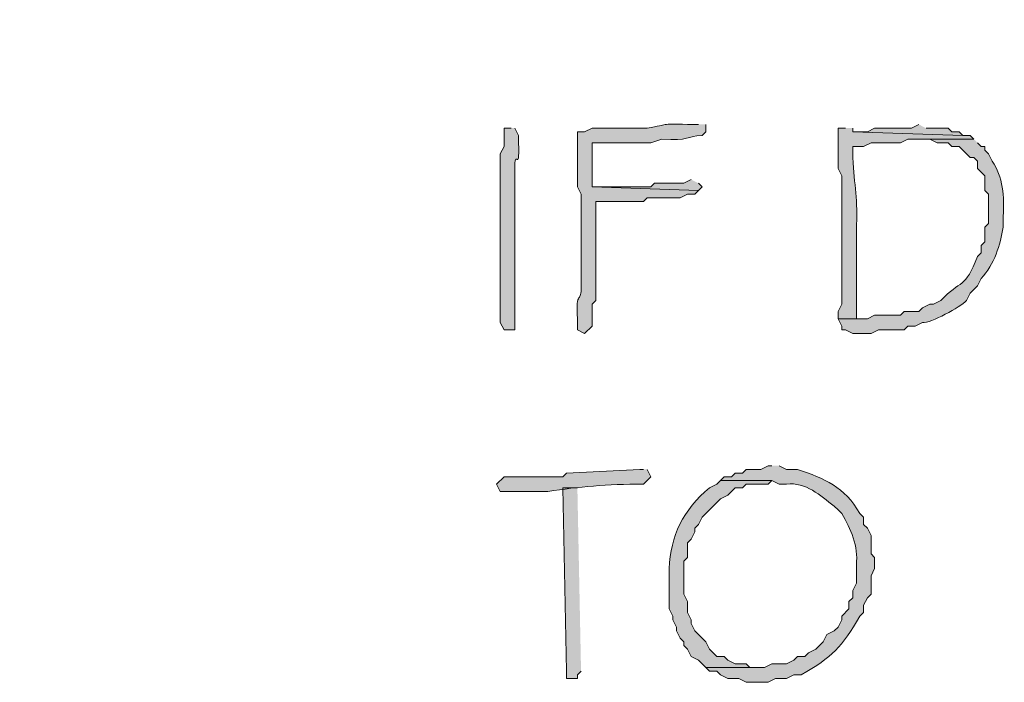
# Model space of a CAD drawing. Units: inches. Extents: x -61 to 673, y 119 to 673.
# Drawn here: x 365 to 381, y 164 to 175 of the extents above; entities that cross this region are included whole.
import ezdxf

# ---------------------------------------------------------------- set-up
doc = ezdxf.new("R2010")
doc.units = ezdxf.units.IN
doc.header["$MEASUREMENT"] = 0
doc.layers.add('Layer 1', color=7, linetype='Continuous')

msp = doc.modelspace()

# ---------------------------------------------------------------- hatches: boundary and pattern name
at = {"layer": 'Layer 1', "true_color": 0xffffff}
h = msp.add_hatch(color=7, dxfattribs=at)
edge = h.paths.add_edge_path()
edge.add_spline(control_points=[(372.93, 173.01), (372.93, 173.01), (372.811, 173.01), (372.811, 173.01), (372.811, 173.01), (372.811, 172.71), (372.811, 172.71), (372.811, 172.71), (372.75, 172.59), (372.75, 172.59), (372.75, 172.59), (372.75, 172.11), (372.75, 172.11), (372.75, 171.95), (372.75, 171.79), (372.75, 171.63), (372.75, 171.63), (372.75, 171.271), (372.75, 171.271), (372.75, 170.811), (372.75, 170.351), (372.75, 169.891), (372.75, 169.891), (372.75, 169.83), (372.75, 169.83), (372.75, 169.83), (372.811, 169.71), (372.811, 169.71), (372.811, 169.71), (372.99, 169.71), (372.99, 169.71), (372.99, 169.71), (372.99, 169.83), (372.99, 169.83), (372.99, 170.29), (372.99, 170.75), (372.99, 171.21), (372.99, 171.21), (372.99, 171.57), (372.99, 171.57), (372.99, 171.73), (372.99, 171.891), (372.99, 172.05), (372.99, 172.05), (372.99, 172.23), (372.99, 172.23), (372.967, 172.804), (373.072, 172.196), (373.049, 172.771), (373.049, 172.771), (373.049, 172.891), (373.049, 172.891), (373.049, 172.891), (372.99, 173.01), (372.99, 173.01)], knot_values=[0, 0, 0, 0, 1, 1, 1, 2, 2, 2, 3, 3, 3, 4, 4, 4, 5, 5, 5, 6, 6, 6, 7, 7, 7, 8, 8, 8, 9, 9, 9, 10, 10, 10, 11, 11, 11, 12, 12, 12, 13, 13, 13, 14, 14, 14, 15, 15, 15, 16, 16, 16, 17, 17, 17, 18, 18, 18, 18], degree=3, periodic=0)
edge.add_line((372.99, 173.01), (372.93, 173.01))
h = msp.add_hatch(color=7, dxfattribs=at)
edge = h.paths.add_edge_path()
edge.add_spline(control_points=[(375.99, 173.07), (375.99, 173.07), (375.811, 173.07), (375.811, 173.07), (375.33, 173.083), (375.539, 173.071), (375.15, 173.01), (375.15, 173.01), (374.971, 173.01), (374.971, 173.01), (374.73, 173.01), (374.49, 173.01), (374.25, 173.01), (374.25, 173.01), (374.129, 172.95), (374.129, 172.95), (374.129, 172.95), (374.01, 172.95), (374.01, 172.95), (374.01, 172.95), (374.01, 172.71), (374.01, 172.71), (374.01, 172.55), (374.01, 172.391), (374.01, 172.23), (374.01, 172.23), (374.01, 172.05), (374.01, 172.05), (374.01, 172.05), (374.07, 171.93), (374.07, 171.93), (374.07, 171.93), (374.07, 171.09), (374.07, 171.09), (374.07, 170.93), (374.07, 170.771), (374.07, 170.61), (374.07, 170.61), (374.07, 170.43), (374.07, 170.43), (374.086, 170.128), (373.979, 170.391), (374.01, 169.891), (374.01, 169.891), (374.01, 169.71), (374.01, 169.71), (374.01, 169.71), (374.129, 169.65), (374.129, 169.65), (374.129, 169.65), (374.25, 169.771), (374.25, 169.771), (374.25, 169.771), (374.25, 170.13), (374.25, 170.13), (374.25, 170.13), (374.311, 170.19), (374.311, 170.19), (374.311, 170.19), (374.311, 170.67), (374.311, 170.67), (374.311, 170.97), (374.311, 171.271), (374.311, 171.57), (374.311, 171.57), (374.311, 171.811), (374.311, 171.811), (374.311, 171.811), (374.49, 171.811), (374.49, 171.811), (374.689, 171.811), (374.891, 171.811), (375.09, 171.811), (375.09, 171.811), (375.15, 171.87), (375.15, 171.87), (375.15, 171.87), (375.689, 171.87), (375.689, 171.87), (375.689, 171.87), (375.811, 171.93), (375.811, 171.93), (375.811, 171.93), (375.93, 171.93), (375.93, 171.93), (375.93, 171.93), (375.99, 171.99), (375.99, 171.99), (375.99, 171.99), (374.25, 172.05), (374.25, 172.05), (374.25, 172.05), (374.25, 172.17), (374.25, 172.17), (374.25, 172.33), (374.25, 172.49), (374.25, 172.65), (374.25, 172.65), (374.25, 172.771), (374.25, 172.771), (374.25, 172.771), (374.43, 172.771), (374.43, 172.771), (374.65, 172.771), (374.869, 172.771), (375.09, 172.771), (375.09, 172.771), (375.209, 172.771), (375.209, 172.771), (375.209, 172.771), (375.391, 172.83), (375.391, 172.83), (375.846, 172.794), (375.789, 172.881), (376.049, 172.891), (376.049, 172.891), (376.109, 172.95), (376.109, 172.95), (376.109, 172.95), (376.109, 173.07), (376.109, 173.07)], knot_values=[0, 0, 0, 0, 1, 1, 1, 2, 2, 2, 3, 3, 3, 4, 4, 4, 5, 5, 5, 6, 6, 6, 7, 7, 7, 8, 8, 8, 9, 9, 9, 10, 10, 10, 11, 11, 11, 12, 12, 12, 13, 13, 13, 14, 14, 14, 15, 15, 15, 16, 16, 16, 17, 17, 17, 18, 18, 18, 19, 19, 19, 20, 20, 20, 21, 21, 21, 22, 22, 22, 23, 23, 23, 24, 24, 24, 25, 25, 25, 26, 26, 26, 27, 27, 27, 28, 28, 28, 29, 29, 29, 30, 30, 30, 31, 31, 31, 32, 32, 32, 33, 33, 33, 34, 34, 34, 35, 35, 35, 36, 36, 36, 37, 37, 37, 38, 38, 38, 39, 39, 39, 40, 40, 40, 40], degree=3, periodic=0)
edge.add_line((376.109, 173.07), (375.99, 173.07))
h = msp.add_hatch(color=7, dxfattribs=at)
edge = h.paths.add_edge_path()
edge.add_spline(control_points=[(378.391, 173.01), (378.391, 173.01), (378.27, 173.01), (378.27, 173.01), (378.27, 173.01), (378.27, 172.351), (378.27, 172.351), (378.27, 172.351), (378.33, 172.23), (378.33, 172.23), (378.33, 172.23), (378.33, 170.73), (378.33, 170.73), (378.33, 170.53), (378.33, 170.33), (378.33, 170.13), (378.33, 170.13), (378.27, 170.01), (378.27, 170.01), (378.27, 170.01), (378.27, 169.891), (378.27, 169.891), (378.27, 169.891), (378.57, 169.891), (378.57, 169.891), (378.57, 169.891), (378.57, 170.07), (378.57, 170.07), (378.57, 170.43), (378.57, 170.79), (378.57, 171.15), (378.57, 171.15), (378.57, 171.33), (378.57, 171.33), (378.6, 171.874), (378.537, 172.051), (378.51, 172.53), (378.51, 172.53), (378.51, 172.71), (378.51, 172.71), (378.51, 172.71), (378.689, 172.71), (378.689, 172.71), (378.689, 172.71), (378.811, 172.771), (378.811, 172.771), (378.811, 172.771), (379.289, 172.771), (379.289, 172.771), (379.289, 172.771), (379.41, 172.83), (379.41, 172.83), (379.41, 172.83), (380.49, 172.83), (380.49, 172.83), (380.49, 172.83), (380.43, 172.891), (380.43, 172.891), (380.43, 172.891), (380.311, 172.891), (380.311, 172.891), (380.311, 172.891), (378.51, 172.95), (378.51, 172.95), (378.51, 172.95), (378.51, 173.01), (378.51, 173.01)], knot_values=[0, 0, 0, 0, 1, 1, 1, 2, 2, 2, 3, 3, 3, 4, 4, 4, 5, 5, 5, 6, 6, 6, 7, 7, 7, 8, 8, 8, 9, 9, 9, 10, 10, 10, 11, 11, 11, 12, 12, 12, 13, 13, 13, 14, 14, 14, 15, 15, 15, 16, 16, 16, 17, 17, 17, 18, 18, 18, 19, 19, 19, 20, 20, 20, 21, 21, 21, 22, 22, 22, 22], degree=3, periodic=0)
edge.add_line((378.51, 173.01), (378.391, 173.01))
for points in [[(379.59, 173.07), (379.471, 173.01), (378.869, 173.01), (378.75, 172.95), (378.51, 172.95), (380.311, 172.891), (380.25, 172.95), (380.129, 172.95), (380.07, 173.01), (379.709, 173.01)], [(374.01, 167.13), (373.77, 167.13), (373.83, 164.13), (373.83, 164.01), (374.01, 164.01), (374.01, 164.07), (374.07, 164.13)]]:
    msp.add_hatch(color=7, dxfattribs=at).paths.add_polyline_path(points)
h = msp.add_hatch(color=7, dxfattribs=at)
edge = h.paths.add_edge_path()
edge.add_spline(control_points=[(380.49, 172.83), (380.49, 172.83), (379.59, 172.83), (379.59, 172.83), (379.59, 172.83), (379.77, 172.83), (379.77, 172.83), (379.77, 172.83), (379.891, 172.771), (379.891, 172.771), (379.891, 172.771), (380.07, 172.771), (380.07, 172.771), (380.07, 172.771), (380.129, 172.71), (380.129, 172.71), (380.129, 172.71), (380.25, 172.71), (380.25, 172.71), (380.25, 172.71), (380.43, 172.53), (380.43, 172.53), (380.43, 172.53), (380.49, 172.53), (380.49, 172.53), (380.49, 172.53), (380.549, 172.47), (380.549, 172.47), (380.549, 172.47), (380.549, 172.351), (380.549, 172.351), (380.549, 172.351), (380.609, 172.29), (380.609, 172.29), (380.609, 172.29), (380.67, 172.23), (380.67, 172.23), (380.67, 172.23), (380.67, 171.99), (380.67, 171.99), (380.67, 171.99), (380.73, 171.93), (380.73, 171.93), (380.73, 171.93), (380.73, 171.45), (380.73, 171.45), (380.73, 171.45), (380.67, 171.391), (380.67, 171.391), (380.67, 171.391), (380.67, 171.15), (380.67, 171.15), (380.67, 171.15), (380.609, 171.09), (380.609, 171.09), (380.609, 171.09), (380.609, 170.97), (380.609, 170.97), (380.609, 170.97), (380.549, 170.91), (380.549, 170.91), (380.352, 170.384), (380.275, 170.535), (379.949, 170.19), (379.949, 170.19), (379.83, 170.13), (379.83, 170.13), (379.83, 170.13), (379.77, 170.13), (379.77, 170.13), (379.77, 170.13), (379.65, 170.07), (379.65, 170.07), (379.65, 170.07), (379.59, 170.01), (379.59, 170.01), (379.59, 170.01), (379.35, 170.01), (379.35, 170.01), (379.35, 170.01), (379.289, 169.95), (379.289, 169.95), (379.289, 169.95), (378.869, 169.95), (378.869, 169.95), (378.869, 169.95), (378.75, 169.891), (378.75, 169.891), (378.75, 169.891), (378.27, 169.891), (378.27, 169.891), (378.27, 169.891), (378.33, 169.771), (378.33, 169.771), (378.33, 169.771), (378.33, 169.71), (378.33, 169.71), (378.33, 169.71), (378.391, 169.71), (378.391, 169.71), (378.391, 169.71), (378.51, 169.65), (378.51, 169.65), (378.51, 169.65), (378.811, 169.65), (378.811, 169.65), (378.811, 169.65), (378.93, 169.71), (378.93, 169.71), (378.93, 169.71), (379.35, 169.71), (379.35, 169.71), (379.35, 169.71), (379.41, 169.771), (379.41, 169.771), (379.41, 169.771), (379.529, 169.771), (379.529, 169.771), (379.529, 169.771), (379.65, 169.83), (379.65, 169.83), (379.787, 169.818), (380.271, 170.087), (380.369, 170.19), (380.369, 170.19), (380.43, 170.311), (380.43, 170.311), (380.43, 170.311), (380.549, 170.43), (380.549, 170.43), (380.549, 170.43), (380.609, 170.55), (380.609, 170.55), (380.828, 170.785), (380.922, 171.102), (380.971, 171.391), (380.971, 171.391), (380.971, 171.57), (380.971, 171.57), (380.988, 171.885), (380.969, 172.219), (380.789, 172.47), (380.789, 172.47), (380.73, 172.59), (380.73, 172.59), (380.73, 172.59), (380.67, 172.65), (380.67, 172.65), (380.67, 172.65), (380.67, 172.71), (380.67, 172.71), (380.67, 172.71), (380.609, 172.71), (380.609, 172.71), (380.609, 172.71), (380.549, 172.771), (380.549, 172.771)], knot_values=[0, 0, 0, 0, 1, 1, 1, 2, 2, 2, 3, 3, 3, 4, 4, 4, 5, 5, 5, 6, 6, 6, 7, 7, 7, 8, 8, 8, 9, 9, 9, 10, 10, 10, 11, 11, 11, 12, 12, 12, 13, 13, 13, 14, 14, 14, 15, 15, 15, 16, 16, 16, 17, 17, 17, 18, 18, 18, 19, 19, 19, 20, 20, 20, 21, 21, 21, 22, 22, 22, 23, 23, 23, 24, 24, 24, 25, 25, 25, 26, 26, 26, 27, 27, 27, 28, 28, 28, 29, 29, 29, 30, 30, 30, 31, 31, 31, 32, 32, 32, 33, 33, 33, 34, 34, 34, 35, 35, 35, 36, 36, 36, 37, 37, 37, 38, 38, 38, 39, 39, 39, 40, 40, 40, 41, 41, 41, 42, 42, 42, 43, 43, 43, 44, 44, 44, 45, 45, 45, 46, 46, 46, 47, 47, 47, 48, 48, 48, 49, 49, 49, 50, 50, 50, 51, 51, 51, 52, 52, 52, 52], degree=3, periodic=0)
edge.add_line((380.549, 172.771), (380.49, 172.83))
h = msp.add_hatch(color=7, dxfattribs=at)
edge = h.paths.add_edge_path()
edge.add_spline(control_points=[(375.869, 172.17), (375.869, 172.17), (375.75, 172.11), (375.75, 172.11), (375.75, 172.11), (375.27, 172.11), (375.27, 172.11), (375.27, 172.11), (375.209, 172.05), (375.209, 172.05), (375.209, 172.05), (374.971, 172.05), (374.971, 172.05), (374.811, 172.05), (374.65, 172.05), (374.49, 172.05), (374.49, 172.05), (374.25, 172.05), (374.25, 172.05), (374.25, 172.05), (375.99, 171.99), (375.99, 171.99), (375.99, 171.99), (376.049, 172.05), (376.049, 172.05), (376.049, 172.05), (375.99, 172.11), (375.99, 172.11)], knot_values=[0, 0, 0, 0, 1, 1, 1, 2, 2, 2, 3, 3, 3, 4, 4, 4, 5, 5, 5, 6, 6, 6, 7, 7, 7, 8, 8, 8, 9, 9, 9, 9], degree=3, periodic=0)
edge.add_line((375.99, 172.11), (375.869, 172.17))
h = msp.add_hatch(color=7, dxfattribs=at)
edge = h.paths.add_edge_path()
edge.add_spline(control_points=[(375.09, 167.43), (375.09, 167.43), (375.029, 167.43), (375.029, 167.43), (375.029, 167.43), (373.83, 167.37), (373.83, 167.37), (373.83, 167.37), (373.77, 167.311), (373.77, 167.311), (373.77, 167.311), (373.289, 167.311), (373.289, 167.311), (373.129, 167.311), (372.971, 167.311), (372.811, 167.311), (372.811, 167.311), (372.689, 167.19), (372.689, 167.19), (372.689, 167.19), (372.75, 167.07), (372.75, 167.07), (372.75, 167.07), (372.869, 167.07), (372.869, 167.07), (372.99, 167.07), (373.109, 167.07), (373.23, 167.07), (373.23, 167.07), (373.529, 167.07), (373.529, 167.07), (374.047, 167.148), (374.479, 167.188), (375.09, 167.19), (375.09, 167.19), (375.209, 167.311), (375.209, 167.311), (375.209, 167.311), (375.15, 167.43), (375.15, 167.43)], knot_values=[0, 0, 0, 0, 1, 1, 1, 2, 2, 2, 3, 3, 3, 4, 4, 4, 5, 5, 5, 6, 6, 6, 7, 7, 7, 8, 8, 8, 9, 9, 9, 10, 10, 10, 11, 11, 11, 12, 12, 12, 13, 13, 13, 13], degree=3, periodic=0)
edge.add_line((375.15, 167.43), (375.09, 167.43))
h = msp.add_hatch(color=7, dxfattribs=at)
edge = h.paths.add_edge_path()
edge.add_spline(control_points=[(377.189, 167.49), (377.189, 167.49), (377.129, 167.49), (377.129, 167.49), (377.129, 167.49), (377.01, 167.43), (377.01, 167.43), (377.01, 167.43), (376.77, 167.43), (376.77, 167.43), (376.77, 167.43), (376.709, 167.37), (376.709, 167.37), (376.709, 167.37), (376.59, 167.37), (376.59, 167.37), (376.59, 167.37), (376.529, 167.311), (376.529, 167.311), (376.529, 167.311), (376.41, 167.311), (376.41, 167.311), (376.41, 167.311), (376.35, 167.25), (376.35, 167.25), (376.35, 167.25), (377.189, 167.25), (377.189, 167.25), (377.189, 167.25), (377.311, 167.19), (377.311, 167.19), (377.311, 167.19), (377.43, 167.19), (377.43, 167.19), (377.744, 167.227), (377.979, 167.005), (378.209, 166.83), (378.209, 166.83), (378.27, 166.771), (378.27, 166.771), (378.27, 166.771), (378.33, 166.71), (378.33, 166.71), (378.482, 166.459), (378.602, 166.179), (378.57, 165.87), (378.57, 165.87), (378.57, 165.57), (378.57, 165.57), (378.57, 165.57), (378.51, 165.45), (378.51, 165.45), (378.51, 165.45), (378.51, 165.33), (378.51, 165.33), (378.51, 165.33), (378.449, 165.271), (378.449, 165.271), (378.449, 165.271), (378.449, 165.15), (378.449, 165.15), (378.449, 165.15), (378.33, 165.03), (378.33, 165.03), (378.33, 165.03), (378.33, 164.97), (378.33, 164.97), (378.33, 164.97), (378.27, 164.851), (378.27, 164.851), (378.27, 164.851), (378.209, 164.79), (378.209, 164.79), (378.209, 164.79), (378.09, 164.73), (378.09, 164.73), (378.09, 164.73), (378.029, 164.61), (378.029, 164.61), (378.029, 164.61), (377.91, 164.49), (377.91, 164.49), (377.91, 164.49), (377.789, 164.43), (377.789, 164.43), (377.789, 164.43), (377.73, 164.37), (377.73, 164.37), (377.73, 164.37), (377.609, 164.37), (377.609, 164.37), (377.609, 164.37), (377.549, 164.311), (377.549, 164.311), (377.549, 164.311), (377.43, 164.25), (377.43, 164.25), (377.43, 164.25), (377.189, 164.25), (377.189, 164.25), (377.189, 164.25), (377.07, 164.19), (377.07, 164.19), (377.07, 164.19), (376.109, 164.19), (376.109, 164.19), (376.109, 164.19), (376.17, 164.13), (376.17, 164.13), (376.17, 164.13), (376.289, 164.13), (376.289, 164.13), (376.289, 164.13), (376.35, 164.07), (376.35, 164.07), (376.35, 164.07), (376.471, 164.01), (376.471, 164.01), (376.471, 164.01), (376.65, 164.01), (376.65, 164.01), (376.65, 164.01), (376.77, 163.95), (376.77, 163.95), (376.77, 163.95), (377.129, 163.95), (377.129, 163.95), (377.129, 163.95), (377.25, 164.01), (377.25, 164.01), (377.25, 164.01), (377.43, 164.01), (377.43, 164.01), (377.43, 164.01), (377.549, 164.07), (377.549, 164.07), (377.549, 164.07), (377.67, 164.07), (377.67, 164.07), (378.178, 164.369), (378.33, 164.522), (378.629, 165.03), (378.629, 165.03), (378.689, 165.09), (378.689, 165.09), (378.689, 165.09), (378.689, 165.21), (378.689, 165.21), (378.689, 165.21), (378.75, 165.33), (378.75, 165.33), (378.75, 165.33), (378.811, 165.391), (378.811, 165.391), (378.811, 165.391), (378.811, 165.69), (378.811, 165.69), (378.811, 165.69), (378.869, 165.811), (378.869, 165.811), (378.869, 165.811), (378.869, 165.99), (378.869, 165.99), (378.869, 165.99), (378.811, 166.05), (378.811, 166.05), (378.811, 166.05), (378.811, 166.351), (378.811, 166.351), (378.811, 166.351), (378.75, 166.47), (378.75, 166.47), (378.75, 166.47), (378.689, 166.53), (378.689, 166.53), (378.689, 166.53), (378.689, 166.65), (378.689, 166.65), (378.689, 166.65), (378.629, 166.71), (378.629, 166.71), (378.373, 167.147), (378.051, 167.281), (377.609, 167.43), (377.609, 167.43), (377.43, 167.43), (377.43, 167.43), (377.43, 167.43), (377.311, 167.49), (377.311, 167.49)], knot_values=[0, 0, 0, 0, 1, 1, 1, 2, 2, 2, 3, 3, 3, 4, 4, 4, 5, 5, 5, 6, 6, 6, 7, 7, 7, 8, 8, 8, 9, 9, 9, 10, 10, 10, 11, 11, 11, 12, 12, 12, 13, 13, 13, 14, 14, 14, 15, 15, 15, 16, 16, 16, 17, 17, 17, 18, 18, 18, 19, 19, 19, 20, 20, 20, 21, 21, 21, 22, 22, 22, 23, 23, 23, 24, 24, 24, 25, 25, 25, 26, 26, 26, 27, 27, 27, 28, 28, 28, 29, 29, 29, 30, 30, 30, 31, 31, 31, 32, 32, 32, 33, 33, 33, 34, 34, 34, 35, 35, 35, 36, 36, 36, 37, 37, 37, 38, 38, 38, 39, 39, 39, 40, 40, 40, 41, 41, 41, 42, 42, 42, 43, 43, 43, 44, 44, 44, 45, 45, 45, 46, 46, 46, 47, 47, 47, 48, 48, 48, 49, 49, 49, 50, 50, 50, 51, 51, 51, 52, 52, 52, 53, 53, 53, 54, 54, 54, 55, 55, 55, 56, 56, 56, 57, 57, 57, 58, 58, 58, 59, 59, 59, 60, 60, 60, 61, 61, 61, 62, 62, 62, 63, 63, 63, 63], degree=3, periodic=0)
edge.add_line((377.311, 167.49), (377.189, 167.49))
h = msp.add_hatch(color=7, dxfattribs=at)
edge = h.paths.add_edge_path()
edge.add_spline(control_points=[(376.35, 167.25), (376.35, 167.25), (376.289, 167.19), (376.289, 167.19), (376.289, 167.19), (376.17, 167.13), (376.17, 167.13), (375.734, 166.77), (375.537, 166.347), (375.51, 165.811), (375.51, 165.811), (375.51, 165.15), (375.51, 165.15), (375.51, 165.15), (375.57, 165.03), (375.57, 165.03), (375.57, 165.03), (375.57, 164.97), (375.57, 164.97), (375.57, 164.97), (375.629, 164.851), (375.629, 164.851), (375.629, 164.851), (375.629, 164.79), (375.629, 164.79), (375.629, 164.79), (375.689, 164.67), (375.689, 164.67), (375.689, 164.67), (375.75, 164.61), (375.75, 164.61), (375.75, 164.61), (375.75, 164.55), (375.75, 164.55), (375.75, 164.55), (375.811, 164.49), (375.811, 164.49), (375.811, 164.49), (375.869, 164.37), (375.869, 164.37), (375.869, 164.37), (375.99, 164.311), (375.99, 164.311), (375.99, 164.311), (376.109, 164.19), (376.109, 164.19), (376.109, 164.19), (377.01, 164.19), (377.01, 164.19), (377.01, 164.19), (376.83, 164.19), (376.83, 164.19), (376.83, 164.19), (376.77, 164.25), (376.77, 164.25), (376.77, 164.25), (376.59, 164.25), (376.59, 164.25), (376.59, 164.25), (376.471, 164.311), (376.471, 164.311), (376.471, 164.311), (376.41, 164.37), (376.41, 164.37), (376.41, 164.37), (376.289, 164.37), (376.289, 164.37), (376.289, 164.37), (376.17, 164.49), (376.17, 164.49), (376.17, 164.49), (376.109, 164.61), (376.109, 164.61), (376.109, 164.61), (375.93, 164.79), (375.93, 164.79), (375.93, 164.79), (375.869, 164.91), (375.869, 164.91), (375.869, 164.91), (375.869, 164.97), (375.869, 164.97), (375.869, 164.97), (375.811, 165.09), (375.811, 165.09), (375.811, 165.09), (375.811, 165.271), (375.811, 165.271), (375.811, 165.271), (375.75, 165.391), (375.75, 165.391), (375.75, 165.391), (375.75, 165.93), (375.75, 165.93), (375.75, 165.93), (375.811, 165.99), (375.811, 165.99), (375.811, 165.99), (375.811, 166.23), (375.811, 166.23), (375.811, 166.23), (375.869, 166.29), (375.869, 166.29), (375.869, 166.29), (375.93, 166.41), (375.93, 166.41), (375.93, 166.41), (375.93, 166.47), (375.93, 166.47), (375.93, 166.47), (375.99, 166.53), (375.99, 166.53), (375.99, 166.53), (376.049, 166.65), (376.049, 166.65), (376.049, 166.65), (376.109, 166.71), (376.109, 166.71), (376.109, 166.71), (376.17, 166.771), (376.17, 166.771), (376.17, 166.771), (376.35, 166.95), (376.35, 166.95), (376.35, 166.95), (376.471, 167.01), (376.471, 167.01), (376.471, 167.01), (376.59, 167.13), (376.59, 167.13), (376.59, 167.13), (376.709, 167.13), (376.709, 167.13), (376.709, 167.13), (376.77, 167.19), (376.77, 167.19), (376.77, 167.19), (377.129, 167.19), (377.129, 167.19), (377.129, 167.19), (377.189, 167.25), (377.189, 167.25)], knot_values=[0, 0, 0, 0, 1, 1, 1, 2, 2, 2, 3, 3, 3, 4, 4, 4, 5, 5, 5, 6, 6, 6, 7, 7, 7, 8, 8, 8, 9, 9, 9, 10, 10, 10, 11, 11, 11, 12, 12, 12, 13, 13, 13, 14, 14, 14, 15, 15, 15, 16, 16, 16, 17, 17, 17, 18, 18, 18, 19, 19, 19, 20, 20, 20, 21, 21, 21, 22, 22, 22, 23, 23, 23, 24, 24, 24, 25, 25, 25, 26, 26, 26, 27, 27, 27, 28, 28, 28, 29, 29, 29, 30, 30, 30, 31, 31, 31, 32, 32, 32, 33, 33, 33, 34, 34, 34, 35, 35, 35, 36, 36, 36, 37, 37, 37, 38, 38, 38, 39, 39, 39, 40, 40, 40, 41, 41, 41, 42, 42, 42, 43, 43, 43, 44, 44, 44, 45, 45, 45, 46, 46, 46, 47, 47, 47, 47], degree=3, periodic=0)
edge.add_line((377.189, 167.25), (376.35, 167.25))

# ---------------------------------------------------------------- linework, layer by layer
at = {"layer": 'Layer 1', "lineweight": 0}
for points in [[(379.59, 173.07), (379.471, 173.01), (378.869, 173.01), (378.75, 172.95), (378.51, 172.95), (380.311, 172.891), (380.25, 172.95), (380.129, 172.95), (380.07, 173.01), (379.709, 173.01)], [(374.01, 167.13), (373.77, 167.13), (373.83, 164.13), (373.83, 164.01), (374.01, 164.01), (374.01, 164.07), (374.07, 164.13)]]:
    msp.add_lwpolyline(points, dxfattribs=at)
at = {"layer": 'Layer 1', "color": 7, "lineweight": 5, "true_color": 0xffffff}
msp.add_open_spline([(305.25, 170.851), (305.25, 170.851), (309.15, 172.41), (309.15, 172.41), (332.688, 183.533), (340.037, 182.654), (366.33, 182.851), (366.33, 182.851), (370.529, 183.03), (370.529, 183.03)], degree=3, knots=[0, 0, 0, 0, 1, 1, 1, 2, 2, 2, 3, 3, 3, 3], dxfattribs=at)
at = {"layer": 'Layer 1', "lineweight": 0}
for points, knots in [([(372.93, 173.01), (372.93, 173.01), (372.811, 173.01), (372.811, 173.01), (372.811, 173.01), (372.811, 172.71), (372.811, 172.71), (372.811, 172.71), (372.75, 172.59), (372.75, 172.59), (372.75, 172.59), (372.75, 172.11), (372.75, 172.11), (372.75, 171.95), (372.75, 171.79), (372.75, 171.63), (372.75, 171.63), (372.75, 171.271), (372.75, 171.271), (372.75, 170.811), (372.75, 170.351), (372.75, 169.891), (372.75, 169.891), (372.75, 169.83), (372.75, 169.83), (372.75, 169.83), (372.811, 169.71), (372.811, 169.71), (372.811, 169.71), (372.99, 169.71), (372.99, 169.71), (372.99, 169.71), (372.99, 169.83), (372.99, 169.83), (372.99, 170.29), (372.99, 170.75), (372.99, 171.21), (372.99, 171.21), (372.99, 171.57), (372.99, 171.57), (372.99, 171.73), (372.99, 171.891), (372.99, 172.05), (372.99, 172.05), (372.99, 172.23), (372.99, 172.23), (372.967, 172.804), (373.072, 172.196), (373.049, 172.771), (373.049, 172.771), (373.049, 172.891), (373.049, 172.891), (373.049, 172.891), (372.99, 173.01), (372.99, 173.01)], [0, 0, 0, 0, 1, 1, 1, 2, 2, 2, 3, 3, 3, 4, 4, 4, 5, 5, 5, 6, 6, 6, 7, 7, 7, 8, 8, 8, 9, 9, 9, 10, 10, 10, 11, 11, 11, 12, 12, 12, 13, 13, 13, 14, 14, 14, 15, 15, 15, 16, 16, 16, 17, 17, 17, 18, 18, 18, 18]), ([(375.99, 173.07), (375.99, 173.07), (375.811, 173.07), (375.811, 173.07), (375.33, 173.083), (375.539, 173.071), (375.15, 173.01), (375.15, 173.01), (374.971, 173.01), (374.971, 173.01), (374.73, 173.01), (374.49, 173.01), (374.25, 173.01), (374.25, 173.01), (374.129, 172.95), (374.129, 172.95), (374.129, 172.95), (374.01, 172.95), (374.01, 172.95), (374.01, 172.95), (374.01, 172.71), (374.01, 172.71), (374.01, 172.55), (374.01, 172.391), (374.01, 172.23), (374.01, 172.23), (374.01, 172.05), (374.01, 172.05), (374.01, 172.05), (374.07, 171.93), (374.07, 171.93), (374.07, 171.93), (374.07, 171.09), (374.07, 171.09), (374.07, 170.93), (374.07, 170.771), (374.07, 170.61), (374.07, 170.61), (374.07, 170.43), (374.07, 170.43), (374.086, 170.128), (373.979, 170.391), (374.01, 169.891), (374.01, 169.891), (374.01, 169.71), (374.01, 169.71), (374.01, 169.71), (374.129, 169.65), (374.129, 169.65), (374.129, 169.65), (374.25, 169.771), (374.25, 169.771), (374.25, 169.771), (374.25, 170.13), (374.25, 170.13), (374.25, 170.13), (374.311, 170.19), (374.311, 170.19), (374.311, 170.19), (374.311, 170.67), (374.311, 170.67), (374.311, 170.97), (374.311, 171.271), (374.311, 171.57), (374.311, 171.57), (374.311, 171.811), (374.311, 171.811), (374.311, 171.811), (374.49, 171.811), (374.49, 171.811), (374.689, 171.811), (374.891, 171.811), (375.09, 171.811), (375.09, 171.811), (375.15, 171.87), (375.15, 171.87), (375.15, 171.87), (375.689, 171.87), (375.689, 171.87), (375.689, 171.87), (375.811, 171.93), (375.811, 171.93), (375.811, 171.93), (375.93, 171.93), (375.93, 171.93), (375.93, 171.93), (375.99, 171.99), (375.99, 171.99), (375.99, 171.99), (374.25, 172.05), (374.25, 172.05), (374.25, 172.05), (374.25, 172.17), (374.25, 172.17), (374.25, 172.33), (374.25, 172.49), (374.25, 172.65), (374.25, 172.65), (374.25, 172.771), (374.25, 172.771), (374.25, 172.771), (374.43, 172.771), (374.43, 172.771), (374.65, 172.771), (374.869, 172.771), (375.09, 172.771), (375.09, 172.771), (375.209, 172.771), (375.209, 172.771), (375.209, 172.771), (375.391, 172.83), (375.391, 172.83), (375.846, 172.794), (375.789, 172.881), (376.049, 172.891), (376.049, 172.891), (376.109, 172.95), (376.109, 172.95), (376.109, 172.95), (376.109, 173.07), (376.109, 173.07)], [0, 0, 0, 0, 1, 1, 1, 2, 2, 2, 3, 3, 3, 4, 4, 4, 5, 5, 5, 6, 6, 6, 7, 7, 7, 8, 8, 8, 9, 9, 9, 10, 10, 10, 11, 11, 11, 12, 12, 12, 13, 13, 13, 14, 14, 14, 15, 15, 15, 16, 16, 16, 17, 17, 17, 18, 18, 18, 19, 19, 19, 20, 20, 20, 21, 21, 21, 22, 22, 22, 23, 23, 23, 24, 24, 24, 25, 25, 25, 26, 26, 26, 27, 27, 27, 28, 28, 28, 29, 29, 29, 30, 30, 30, 31, 31, 31, 32, 32, 32, 33, 33, 33, 34, 34, 34, 35, 35, 35, 36, 36, 36, 37, 37, 37, 38, 38, 38, 39, 39, 39, 40, 40, 40, 40]), ([(378.391, 173.01), (378.391, 173.01), (378.27, 173.01), (378.27, 173.01), (378.27, 173.01), (378.27, 172.351), (378.27, 172.351), (378.27, 172.351), (378.33, 172.23), (378.33, 172.23), (378.33, 172.23), (378.33, 170.73), (378.33, 170.73), (378.33, 170.53), (378.33, 170.33), (378.33, 170.13), (378.33, 170.13), (378.27, 170.01), (378.27, 170.01), (378.27, 170.01), (378.27, 169.891), (378.27, 169.891), (378.27, 169.891), (378.57, 169.891), (378.57, 169.891), (378.57, 169.891), (378.57, 170.07), (378.57, 170.07), (378.57, 170.43), (378.57, 170.79), (378.57, 171.15), (378.57, 171.15), (378.57, 171.33), (378.57, 171.33), (378.6, 171.874), (378.537, 172.051), (378.51, 172.53), (378.51, 172.53), (378.51, 172.71), (378.51, 172.71), (378.51, 172.71), (378.689, 172.71), (378.689, 172.71), (378.689, 172.71), (378.811, 172.771), (378.811, 172.771), (378.811, 172.771), (379.289, 172.771), (379.289, 172.771), (379.289, 172.771), (379.41, 172.83), (379.41, 172.83), (379.41, 172.83), (380.49, 172.83), (380.49, 172.83), (380.49, 172.83), (380.43, 172.891), (380.43, 172.891), (380.43, 172.891), (380.311, 172.891), (380.311, 172.891), (380.311, 172.891), (378.51, 172.95), (378.51, 172.95), (378.51, 172.95), (378.51, 173.01), (378.51, 173.01)], [0, 0, 0, 0, 1, 1, 1, 2, 2, 2, 3, 3, 3, 4, 4, 4, 5, 5, 5, 6, 6, 6, 7, 7, 7, 8, 8, 8, 9, 9, 9, 10, 10, 10, 11, 11, 11, 12, 12, 12, 13, 13, 13, 14, 14, 14, 15, 15, 15, 16, 16, 16, 17, 17, 17, 18, 18, 18, 19, 19, 19, 20, 20, 20, 21, 21, 21, 22, 22, 22, 22]), ([(380.49, 172.83), (380.49, 172.83), (379.59, 172.83), (379.59, 172.83), (379.59, 172.83), (379.77, 172.83), (379.77, 172.83), (379.77, 172.83), (379.891, 172.771), (379.891, 172.771), (379.891, 172.771), (380.07, 172.771), (380.07, 172.771), (380.07, 172.771), (380.129, 172.71), (380.129, 172.71), (380.129, 172.71), (380.25, 172.71), (380.25, 172.71), (380.25, 172.71), (380.43, 172.53), (380.43, 172.53), (380.43, 172.53), (380.49, 172.53), (380.49, 172.53), (380.49, 172.53), (380.549, 172.47), (380.549, 172.47), (380.549, 172.47), (380.549, 172.351), (380.549, 172.351), (380.549, 172.351), (380.609, 172.29), (380.609, 172.29), (380.609, 172.29), (380.67, 172.23), (380.67, 172.23), (380.67, 172.23), (380.67, 171.99), (380.67, 171.99), (380.67, 171.99), (380.73, 171.93), (380.73, 171.93), (380.73, 171.93), (380.73, 171.45), (380.73, 171.45), (380.73, 171.45), (380.67, 171.391), (380.67, 171.391), (380.67, 171.391), (380.67, 171.15), (380.67, 171.15), (380.67, 171.15), (380.609, 171.09), (380.609, 171.09), (380.609, 171.09), (380.609, 170.97), (380.609, 170.97), (380.609, 170.97), (380.549, 170.91), (380.549, 170.91), (380.352, 170.384), (380.275, 170.535), (379.949, 170.19), (379.949, 170.19), (379.83, 170.13), (379.83, 170.13), (379.83, 170.13), (379.77, 170.13), (379.77, 170.13), (379.77, 170.13), (379.65, 170.07), (379.65, 170.07), (379.65, 170.07), (379.59, 170.01), (379.59, 170.01), (379.59, 170.01), (379.35, 170.01), (379.35, 170.01), (379.35, 170.01), (379.289, 169.95), (379.289, 169.95), (379.289, 169.95), (378.869, 169.95), (378.869, 169.95), (378.869, 169.95), (378.75, 169.891), (378.75, 169.891), (378.75, 169.891), (378.27, 169.891), (378.27, 169.891), (378.27, 169.891), (378.33, 169.771), (378.33, 169.771), (378.33, 169.771), (378.33, 169.71), (378.33, 169.71), (378.33, 169.71), (378.391, 169.71), (378.391, 169.71), (378.391, 169.71), (378.51, 169.65), (378.51, 169.65), (378.51, 169.65), (378.811, 169.65), (378.811, 169.65), (378.811, 169.65), (378.93, 169.71), (378.93, 169.71), (378.93, 169.71), (379.35, 169.71), (379.35, 169.71), (379.35, 169.71), (379.41, 169.771), (379.41, 169.771), (379.41, 169.771), (379.529, 169.771), (379.529, 169.771), (379.529, 169.771), (379.65, 169.83), (379.65, 169.83), (379.787, 169.818), (380.271, 170.087), (380.369, 170.19), (380.369, 170.19), (380.43, 170.311), (380.43, 170.311), (380.43, 170.311), (380.549, 170.43), (380.549, 170.43), (380.549, 170.43), (380.609, 170.55), (380.609, 170.55), (380.828, 170.785), (380.922, 171.102), (380.971, 171.391), (380.971, 171.391), (380.971, 171.57), (380.971, 171.57), (380.988, 171.885), (380.969, 172.219), (380.789, 172.47), (380.789, 172.47), (380.73, 172.59), (380.73, 172.59), (380.73, 172.59), (380.67, 172.65), (380.67, 172.65), (380.67, 172.65), (380.67, 172.71), (380.67, 172.71), (380.67, 172.71), (380.609, 172.71), (380.609, 172.71), (380.609, 172.71), (380.549, 172.771), (380.549, 172.771)], [0, 0, 0, 0, 1, 1, 1, 2, 2, 2, 3, 3, 3, 4, 4, 4, 5, 5, 5, 6, 6, 6, 7, 7, 7, 8, 8, 8, 9, 9, 9, 10, 10, 10, 11, 11, 11, 12, 12, 12, 13, 13, 13, 14, 14, 14, 15, 15, 15, 16, 16, 16, 17, 17, 17, 18, 18, 18, 19, 19, 19, 20, 20, 20, 21, 21, 21, 22, 22, 22, 23, 23, 23, 24, 24, 24, 25, 25, 25, 26, 26, 26, 27, 27, 27, 28, 28, 28, 29, 29, 29, 30, 30, 30, 31, 31, 31, 32, 32, 32, 33, 33, 33, 34, 34, 34, 35, 35, 35, 36, 36, 36, 37, 37, 37, 38, 38, 38, 39, 39, 39, 40, 40, 40, 41, 41, 41, 42, 42, 42, 43, 43, 43, 44, 44, 44, 45, 45, 45, 46, 46, 46, 47, 47, 47, 48, 48, 48, 49, 49, 49, 50, 50, 50, 51, 51, 51, 52, 52, 52, 52]), ([(375.869, 172.17), (375.869, 172.17), (375.75, 172.11), (375.75, 172.11), (375.75, 172.11), (375.27, 172.11), (375.27, 172.11), (375.27, 172.11), (375.209, 172.05), (375.209, 172.05), (375.209, 172.05), (374.971, 172.05), (374.971, 172.05), (374.811, 172.05), (374.65, 172.05), (374.49, 172.05), (374.49, 172.05), (374.25, 172.05), (374.25, 172.05), (374.25, 172.05), (375.99, 171.99), (375.99, 171.99), (375.99, 171.99), (376.049, 172.05), (376.049, 172.05), (376.049, 172.05), (375.99, 172.11), (375.99, 172.11)], [0, 0, 0, 0, 1, 1, 1, 2, 2, 2, 3, 3, 3, 4, 4, 4, 5, 5, 5, 6, 6, 6, 7, 7, 7, 8, 8, 8, 9, 9, 9, 9]), ([(375.09, 167.43), (375.09, 167.43), (375.029, 167.43), (375.029, 167.43), (375.029, 167.43), (373.83, 167.37), (373.83, 167.37), (373.83, 167.37), (373.77, 167.311), (373.77, 167.311), (373.77, 167.311), (373.289, 167.311), (373.289, 167.311), (373.129, 167.311), (372.971, 167.311), (372.811, 167.311), (372.811, 167.311), (372.689, 167.19), (372.689, 167.19), (372.689, 167.19), (372.75, 167.07), (372.75, 167.07), (372.75, 167.07), (372.869, 167.07), (372.869, 167.07), (372.99, 167.07), (373.109, 167.07), (373.23, 167.07), (373.23, 167.07), (373.529, 167.07), (373.529, 167.07), (374.047, 167.148), (374.479, 167.188), (375.09, 167.19), (375.09, 167.19), (375.209, 167.311), (375.209, 167.311), (375.209, 167.311), (375.15, 167.43), (375.15, 167.43)], [0, 0, 0, 0, 1, 1, 1, 2, 2, 2, 3, 3, 3, 4, 4, 4, 5, 5, 5, 6, 6, 6, 7, 7, 7, 8, 8, 8, 9, 9, 9, 10, 10, 10, 11, 11, 11, 12, 12, 12, 13, 13, 13, 13]), ([(377.189, 167.49), (377.189, 167.49), (377.129, 167.49), (377.129, 167.49), (377.129, 167.49), (377.01, 167.43), (377.01, 167.43), (377.01, 167.43), (376.77, 167.43), (376.77, 167.43), (376.77, 167.43), (376.709, 167.37), (376.709, 167.37), (376.709, 167.37), (376.59, 167.37), (376.59, 167.37), (376.59, 167.37), (376.529, 167.311), (376.529, 167.311), (376.529, 167.311), (376.41, 167.311), (376.41, 167.311), (376.41, 167.311), (376.35, 167.25), (376.35, 167.25), (376.35, 167.25), (377.189, 167.25), (377.189, 167.25), (377.189, 167.25), (377.311, 167.19), (377.311, 167.19), (377.311, 167.19), (377.43, 167.19), (377.43, 167.19), (377.744, 167.227), (377.979, 167.005), (378.209, 166.83), (378.209, 166.83), (378.27, 166.771), (378.27, 166.771), (378.27, 166.771), (378.33, 166.71), (378.33, 166.71), (378.482, 166.459), (378.602, 166.179), (378.57, 165.87), (378.57, 165.87), (378.57, 165.57), (378.57, 165.57), (378.57, 165.57), (378.51, 165.45), (378.51, 165.45), (378.51, 165.45), (378.51, 165.33), (378.51, 165.33), (378.51, 165.33), (378.449, 165.271), (378.449, 165.271), (378.449, 165.271), (378.449, 165.15), (378.449, 165.15), (378.449, 165.15), (378.33, 165.03), (378.33, 165.03), (378.33, 165.03), (378.33, 164.97), (378.33, 164.97), (378.33, 164.97), (378.27, 164.851), (378.27, 164.851), (378.27, 164.851), (378.209, 164.79), (378.209, 164.79), (378.209, 164.79), (378.09, 164.73), (378.09, 164.73), (378.09, 164.73), (378.029, 164.61), (378.029, 164.61), (378.029, 164.61), (377.91, 164.49), (377.91, 164.49), (377.91, 164.49), (377.789, 164.43), (377.789, 164.43), (377.789, 164.43), (377.73, 164.37), (377.73, 164.37), (377.73, 164.37), (377.609, 164.37), (377.609, 164.37), (377.609, 164.37), (377.549, 164.311), (377.549, 164.311), (377.549, 164.311), (377.43, 164.25), (377.43, 164.25), (377.43, 164.25), (377.189, 164.25), (377.189, 164.25), (377.189, 164.25), (377.07, 164.19), (377.07, 164.19), (377.07, 164.19), (376.109, 164.19), (376.109, 164.19), (376.109, 164.19), (376.17, 164.13), (376.17, 164.13), (376.17, 164.13), (376.289, 164.13), (376.289, 164.13), (376.289, 164.13), (376.35, 164.07), (376.35, 164.07), (376.35, 164.07), (376.471, 164.01), (376.471, 164.01), (376.471, 164.01), (376.65, 164.01), (376.65, 164.01), (376.65, 164.01), (376.77, 163.95), (376.77, 163.95), (376.77, 163.95), (377.129, 163.95), (377.129, 163.95), (377.129, 163.95), (377.25, 164.01), (377.25, 164.01), (377.25, 164.01), (377.43, 164.01), (377.43, 164.01), (377.43, 164.01), (377.549, 164.07), (377.549, 164.07), (377.549, 164.07), (377.67, 164.07), (377.67, 164.07), (378.178, 164.369), (378.33, 164.522), (378.629, 165.03), (378.629, 165.03), (378.689, 165.09), (378.689, 165.09), (378.689, 165.09), (378.689, 165.21), (378.689, 165.21), (378.689, 165.21), (378.75, 165.33), (378.75, 165.33), (378.75, 165.33), (378.811, 165.391), (378.811, 165.391), (378.811, 165.391), (378.811, 165.69), (378.811, 165.69), (378.811, 165.69), (378.869, 165.811), (378.869, 165.811), (378.869, 165.811), (378.869, 165.99), (378.869, 165.99), (378.869, 165.99), (378.811, 166.05), (378.811, 166.05), (378.811, 166.05), (378.811, 166.351), (378.811, 166.351), (378.811, 166.351), (378.75, 166.47), (378.75, 166.47), (378.75, 166.47), (378.689, 166.53), (378.689, 166.53), (378.689, 166.53), (378.689, 166.65), (378.689, 166.65), (378.689, 166.65), (378.629, 166.71), (378.629, 166.71), (378.373, 167.147), (378.051, 167.281), (377.609, 167.43), (377.609, 167.43), (377.43, 167.43), (377.43, 167.43), (377.43, 167.43), (377.311, 167.49), (377.311, 167.49)], [0, 0, 0, 0, 1, 1, 1, 2, 2, 2, 3, 3, 3, 4, 4, 4, 5, 5, 5, 6, 6, 6, 7, 7, 7, 8, 8, 8, 9, 9, 9, 10, 10, 10, 11, 11, 11, 12, 12, 12, 13, 13, 13, 14, 14, 14, 15, 15, 15, 16, 16, 16, 17, 17, 17, 18, 18, 18, 19, 19, 19, 20, 20, 20, 21, 21, 21, 22, 22, 22, 23, 23, 23, 24, 24, 24, 25, 25, 25, 26, 26, 26, 27, 27, 27, 28, 28, 28, 29, 29, 29, 30, 30, 30, 31, 31, 31, 32, 32, 32, 33, 33, 33, 34, 34, 34, 35, 35, 35, 36, 36, 36, 37, 37, 37, 38, 38, 38, 39, 39, 39, 40, 40, 40, 41, 41, 41, 42, 42, 42, 43, 43, 43, 44, 44, 44, 45, 45, 45, 46, 46, 46, 47, 47, 47, 48, 48, 48, 49, 49, 49, 50, 50, 50, 51, 51, 51, 52, 52, 52, 53, 53, 53, 54, 54, 54, 55, 55, 55, 56, 56, 56, 57, 57, 57, 58, 58, 58, 59, 59, 59, 60, 60, 60, 61, 61, 61, 62, 62, 62, 63, 63, 63, 63]), ([(376.35, 167.25), (376.35, 167.25), (376.289, 167.19), (376.289, 167.19), (376.289, 167.19), (376.17, 167.13), (376.17, 167.13), (375.734, 166.77), (375.537, 166.347), (375.51, 165.811), (375.51, 165.811), (375.51, 165.15), (375.51, 165.15), (375.51, 165.15), (375.57, 165.03), (375.57, 165.03), (375.57, 165.03), (375.57, 164.97), (375.57, 164.97), (375.57, 164.97), (375.629, 164.851), (375.629, 164.851), (375.629, 164.851), (375.629, 164.79), (375.629, 164.79), (375.629, 164.79), (375.689, 164.67), (375.689, 164.67), (375.689, 164.67), (375.75, 164.61), (375.75, 164.61), (375.75, 164.61), (375.75, 164.55), (375.75, 164.55), (375.75, 164.55), (375.811, 164.49), (375.811, 164.49), (375.811, 164.49), (375.869, 164.37), (375.869, 164.37), (375.869, 164.37), (375.99, 164.311), (375.99, 164.311), (375.99, 164.311), (376.109, 164.19), (376.109, 164.19), (376.109, 164.19), (377.01, 164.19), (377.01, 164.19), (377.01, 164.19), (376.83, 164.19), (376.83, 164.19), (376.83, 164.19), (376.77, 164.25), (376.77, 164.25), (376.77, 164.25), (376.59, 164.25), (376.59, 164.25), (376.59, 164.25), (376.471, 164.311), (376.471, 164.311), (376.471, 164.311), (376.41, 164.37), (376.41, 164.37), (376.41, 164.37), (376.289, 164.37), (376.289, 164.37), (376.289, 164.37), (376.17, 164.49), (376.17, 164.49), (376.17, 164.49), (376.109, 164.61), (376.109, 164.61), (376.109, 164.61), (375.93, 164.79), (375.93, 164.79), (375.93, 164.79), (375.869, 164.91), (375.869, 164.91), (375.869, 164.91), (375.869, 164.97), (375.869, 164.97), (375.869, 164.97), (375.811, 165.09), (375.811, 165.09), (375.811, 165.09), (375.811, 165.271), (375.811, 165.271), (375.811, 165.271), (375.75, 165.391), (375.75, 165.391), (375.75, 165.391), (375.75, 165.93), (375.75, 165.93), (375.75, 165.93), (375.811, 165.99), (375.811, 165.99), (375.811, 165.99), (375.811, 166.23), (375.811, 166.23), (375.811, 166.23), (375.869, 166.29), (375.869, 166.29), (375.869, 166.29), (375.93, 166.41), (375.93, 166.41), (375.93, 166.41), (375.93, 166.47), (375.93, 166.47), (375.93, 166.47), (375.99, 166.53), (375.99, 166.53), (375.99, 166.53), (376.049, 166.65), (376.049, 166.65), (376.049, 166.65), (376.109, 166.71), (376.109, 166.71), (376.109, 166.71), (376.17, 166.771), (376.17, 166.771), (376.17, 166.771), (376.35, 166.95), (376.35, 166.95), (376.35, 166.95), (376.471, 167.01), (376.471, 167.01), (376.471, 167.01), (376.59, 167.13), (376.59, 167.13), (376.59, 167.13), (376.709, 167.13), (376.709, 167.13), (376.709, 167.13), (376.77, 167.19), (376.77, 167.19), (376.77, 167.19), (377.129, 167.19), (377.129, 167.19), (377.129, 167.19), (377.189, 167.25), (377.189, 167.25)], [0, 0, 0, 0, 1, 1, 1, 2, 2, 2, 3, 3, 3, 4, 4, 4, 5, 5, 5, 6, 6, 6, 7, 7, 7, 8, 8, 8, 9, 9, 9, 10, 10, 10, 11, 11, 11, 12, 12, 12, 13, 13, 13, 14, 14, 14, 15, 15, 15, 16, 16, 16, 17, 17, 17, 18, 18, 18, 19, 19, 19, 20, 20, 20, 21, 21, 21, 22, 22, 22, 23, 23, 23, 24, 24, 24, 25, 25, 25, 26, 26, 26, 27, 27, 27, 28, 28, 28, 29, 29, 29, 30, 30, 30, 31, 31, 31, 32, 32, 32, 33, 33, 33, 34, 34, 34, 35, 35, 35, 36, 36, 36, 37, 37, 37, 38, 38, 38, 39, 39, 39, 40, 40, 40, 41, 41, 41, 42, 42, 42, 43, 43, 43, 44, 44, 44, 45, 45, 45, 46, 46, 46, 47, 47, 47, 47])]:
    msp.add_open_spline(points, degree=3, knots=knots, dxfattribs=at)

doc.saveas('drawing.dxf')
